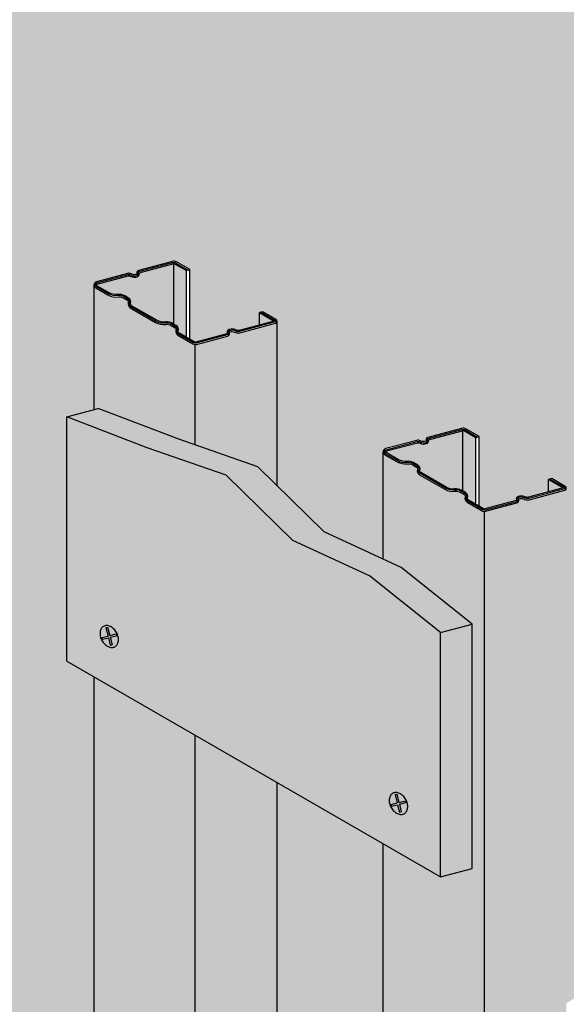
# Model space of a CAD drawing. Extents: x 0 to 3909, y 0 to 1752.
# Drawn here: x 147 to 186, y 1290 to 1360 of the extents above; entities that cross this region are included whole.
import ezdxf

# ---------------------------------------------------------------- set-up
doc = ezdxf.new("R2010")
doc.units = 0
doc.header["$LTSCALE"] = 15
for name, color, linetype in [('BEPL', 4, 'CONTINUOUS'), ('BEPL1', 1, 'CONTINUOUS'), ('BEPL2', 2, 'CONTINUOUS'), ('BEPL4', 4, 'CONTINUOUS'), ('GRAU10', 254, 'CONTINUOUS'), ('GRAU20', 253, 'CONTINUOUS'), ('SCHATT10', 131, 'CONTINUOUS'), ('SCHATT30', 171, 'CONTINUOUS'), ('UK3', 3, 'CONTINUOUS'), ('UK4', 4, 'CONTINUOUS')]:
    doc.layers.add(name, color=color, linetype=linetype)

# ---------------------------------------------------------------- blocks, each defined once
blk = doc.blocks.new('S-DRAUF2')
at = {"layer": 'BEPL1'}
for p, q in [((-4.045770634644214, 1.656245505402239), (-4.326562251219002, 0.6185317350937112)), ((-4.326562251219002, 0.6185317350937112), (-0.6195026553186835, -0.384549544595302)), ((-4.045770634644214, 1.656245505402239), (-0.3387110387438952, 0.6531642257123167)), ((1.055457362656853, 5.805553623621336), (-0.3387110387438952, 0.6531642257127714)), ((2.093171132964926, 5.524762007046547), (0.6990027315641782, 0.3723726091375283)), ((0.6990027315641782, 0.3723726091375283), (4.657139099423148, -0.6986467231251936)), ((1.055457362656853, 5.805553623621336), (2.093171132964926, 5.524762007046547)), ((-0.6195026553186835, -0.384549544595302), (-1.851767345130611, -4.938595897125424)), ((-1.851767345130611, -4.938595897125424), (-0.8140535748243565, -5.21938751370044)), ((0.4182111149893899, -0.665341161169863), (-0.8140535748243565, -5.21938751370044)), ((0.4182111149893899, -0.665341161169863), (4.376347482850178, -1.736360493432585)), ((4.657139099423148, -0.6986467231251936), (4.376347482850178, -1.736360493432585))]:
    blk.add_line(p, q, dxfattribs=at)
blk.add_lwpolyline([(0.164737526423778, -7.153066212334124, 0.1323826784409161), (2.022698392866914, -6.652367712348905, 0.1066830105454517), (3.776908568208455, -5.053729395135633, 0.08322734599157317), (4.863002454389061, -2.823201261408258, 0.07188817219893993), (5.273118803326724, 0.01451802093288279, 0.07188817219884926), (4.86300245439088, 2.852237303273796, 0.08322734599151634), (3.776908568208455, 5.082765437002081, 0.1066830105454866), (2.022698392864186, 6.681403754216262, 0.1323826784408231), (0.164737526423778, 7.182102254200345, 0.132382678440838), (-1.69322334001663, 6.68140375421558, 0.1066830105454034), (-3.44743351535999, 5.082765437002081, 0.08322734599162475), (-4.533527401541505, 2.852237303272432, 0.07188817219887988), (-4.943643750478259, 0.01451802093288279, 0.07188817219884926), (-4.533527401541505, -2.823201261407121, 0.08322734599151616), (-3.44743351535999, -5.053729395135633, 0.1066830105454558), (-1.69322334001663, -6.652367712348905, 0.132382678440973)], format="xyb", close=True, dxfattribs=at)

msp = doc.modelspace()

# ---------------------------------------------------------------- hatches: boundary and pattern name
at = {"layer": 'GRAU10'}
h = msp.add_hatch(color=256, dxfattribs=at)
h.dxf.hatch_style = 1
h.paths.add_polyline_path([(154.9934072969488, 1339.249800749366, -0.3503345389613409), (154.8494720391045, 1339.617349117339, 0.3480970570888559), (154.7850377034409, 1339.783839248104), (154.5150905431595, 1339.942577855508, 0.1682137749640431), (154.1277723317072, 1340.020393267069, -0.166163754075861), (153.4161951778644, 1340.160404590888), (152.5516417378331, 1340.659554752219, -0.2679491924311886), (152.4337667378331, 1340.863720241161), (152.4337667378331, 1332.067029537585), (152.7233294576732, 1332.144617634524), (158.4106015849746, 1329.966209376138), (159.573023218345, 1329.56111160883), (159.573023218345, 1336.654682309629, -0.1316524975873361), (159.4148982183451, 1336.697051775682), (158.3569365328756, 1337.307866239579, -0.3503345389611043), (158.2130012750313, 1337.675414607552, 0.3480970570884684), (158.1485669393675, 1337.841904738317), (157.8786197790865, 1338.000643345721, 0.1682137749641455), (157.491301567634, 1338.078458757282, -0.1661637540757568), (156.7797244137918, 1338.218470081101)])
for points in [[(165.3548149873751, 1338.303055907412, -0.3394542588652605), (165.2482702251076, 1338.164204069883), (162.7139362629375, 1337.485131331387, -0.1587137598859974), (162.3517257597485, 1337.535758855195, 0.1802858270186745), (162.0223452861369, 1337.550315935065, 0.3951173171147934), (161.995693437922, 1337.502177717764, -0.08401376226924182), (162.0013440251643, 1337.431074158881, -0.315006303674399), (161.8529659553891, 1337.254435032754), (159.6548747413586, 1336.665458267065, -0.06554346281521446), (159.573023218345, 1336.654682309629), (159.573023218345, 1329.56111160883), (163.9844881908029, 1328.023739488769), (165.3548149873751, 1326.683701163943)], [(179.9895721125633, 1324.867182309629, -0.1316524975873143), (179.8314471125634, 1324.909551775682), (178.7734854270939, 1325.52036623958, -0.3503345389611152), (178.6295501692495, 1325.887914607553, 0.3480970570884802), (178.5651158335859, 1326.054404738318), (178.2951686733049, 1326.213143345722, 0.1682137749641513), (177.9078504618524, 1326.290958757282, -0.1661637540757568), (177.1962733080101, 1326.430970081101), (175.4099561911672, 1327.462300749367, -0.3503345389614287), (175.2660209333229, 1327.82984911734, 0.3480970570888559), (175.2015865976592, 1327.996339248105), (174.9316394373778, 1328.155077855509, 0.1682137749640431), (174.5443212259256, 1328.232893267069, -0.166163754075861), (173.8327440720828, 1328.372904590889), (172.9681906320513, 1328.872054752219, -0.2679491924311799), (172.8503156320515, 1329.076220241161), (172.8503156320514, 1321.500271667789), (174.1095291934387, 1320.918398532119), (179.1155851348897, 1316.907041714776), (179.1155851348897, 1299.657041714776), (176.8939557344246, 1299.06175791104), (172.8503156320515, 1301.396354612649), (172.8503156320518, 1234.274296748784), (179.1155851348897, 1230.657041714776), (179.1155851348897, 1196.157041714776), (179.9895721125637, 1196.157041714776)], [(165.3548149873754, 1305.72388392756), (159.5730232183452, 1309.062002961805), (159.5730232183453, 1241.939945097944), (165.354814987376, 1238.601826063697)]]:
    msp.add_hatch(color=256, dxfattribs=at).paths.add_polyline_path(points)
h = msp.add_hatch(color=256, dxfattribs=at)
edge = h.paths.add_edge_path()
edge.add_line((182.7597277251009, 1116.267409352008), (182.7597277251007, 1234.733652485646))
edge.add_line((182.7597277251008, 1234.733652485646), (185.7713638815943, 1236.57324873343))
edge.add_line((185.7713638815943, 1236.57324873343), (185.7713638815935, 1326.515555907412))
edge.add_arc((185.6291533043297, 1326.514374666801), 0.1422154830356251, -75.47590373806622, 0.4759037371687782, ccw=False)
edge.add_line((185.6648191193246, 1326.376704069882), (183.1397054781805, 1325.70010190896))
edge.add_arc((183.0876181453572, 1325.894494481503), 0.2012500000016899, 278.93935905080576, 284.99999999885597, ccw=False)
edge.add_arc((183.0271176732311, 1326.279113632194), 0.5905984277704157, 244.0062915639547, 278.93935905020794, ccw=False)
edge.add_arc((182.5840544135611, 1325.313635455131), 0.4720535953236593, 67.02976932613615, 107.9091119672089)
edge.add_arc((182.4512713753272, 1325.724516228217), 0.04025000000010662, 107.9091119671943, 194.1484489526643)
edge.add_arc((182.2049779754005, 1325.662430150985), 0.2137482673827069, -5.060976424894477, 14.148448952680496, ccw=False)
edge.add_arc((182.2174275167806, 1325.661327605295), 0.2012499999998734, 284.9999999982399, 354.939023575034, ccw=False)
edge.add_line((182.2695148496015, 1325.466935032753), (180.0714236355769, 1324.877958267065))
edge.add_arc((179.9895721125635, 1325.183432309629), 0.3162499999998957, 269.99999999998107, 284.99999999996027, ccw=False)
edge.add_line((179.9895721125633, 1324.867182309629), (179.9895721125639, 1115.52514839272))
edge.add_line((179.9895721125639, 1115.52514839272), (182.759727725101, 1116.267409352007))
h = msp.add_hatch(color=256, dxfattribs=at)
h.dxf.hatch_style = 1
h.paths.add_polyline_path([(152.4337667378334, 1245.817029537585), (152.723329457684, 1245.894617634527), (159.5730232183453, 1241.939945097944), (159.5730232183452, 1309.062002961805), (152.4337667378331, 1313.183854612638)])
at = {"layer": 'GRAU20'}
h = msp.add_hatch(color=256, dxfattribs=at)
h.paths.add_polyline_path([(158.0594601945445, 1342.365927675827, 0.06554346281405861), (158.0043981092895, 1342.358678614771), (155.6283129666284, 1341.722008519646, 0.1291638883247497), (155.6281040185063, 1341.70104812089, -0.3951173182908908), (155.4872299635576, 1341.446603257349, -0.1824064709424026), (155.0326206296335, 1341.46856560328, 0.1123557485160221), (154.8523354227119, 1341.512496998581, 0.06937230640508367), (154.8413043292949, 1341.51113019085), (152.6531464332313, 1340.924815049673, 0.6681786379170862), (152.6378917378345, 1340.808944134371), (153.5024451778645, 1340.309793973041, 0.1661637540758695), (154.1045489234236, 1340.191322852886, -0.1682137749640649), (154.6025294810054, 1340.091274466594), (154.8724766412865, 1339.93253585919, -0.3480970570888205), (155.0142321797468, 1339.566257571507, 0.3503345389613637), (155.0796572969488, 1339.399190131519), (156.8659744137915, 1338.367859463254, 0.1661637540757375), (157.4680781593501, 1338.249388343099, -0.1682137749640862), (157.9660587169319, 1338.149339956807), (158.0594601945445, 1338.094416539683)])
h.paths.add_polyline_path([(158.95809887171, 1341.880009937043), (158.1658319749386, 1342.337425443164, 0.1316524975832223), (158.0594601945445, 1342.365927675824), (158.0594601945445, 1338.094416539683), (158.2360058772133, 1337.990601349403, -0.348097057088495), (158.3777614156736, 1337.62432306172, 0.3503345389610257), (158.4431865328755, 1337.457255621732), (158.95809887171, 1337.159970844298)])
h = msp.add_hatch(color=256, dxfattribs=at)
h.dxf.hatch_style = 1
h.paths.add_polyline_path([(164.101501915638, 1338.910464805083), (164.101501915638, 1338.037484902067, 0.008511368777198998), (164.1155979664446, 1338.039456954801, 0.07705857423109708), (164.1239879228804, 1338.042142957021, -0.050504931488801), (164.1185715795555, 1338.040087371256), (165.1365803419621, 1338.312861997013)])
h = msp.add_hatch(color=256, dxfattribs=at)
h.paths.add_polyline_path([(178.4760090887629, 1330.578427675827, 0.06554346281405861), (178.4209470035078, 1330.571178614772), (176.0448618608467, 1329.934508519646, 0.1291638883247497), (176.0446529127246, 1329.91354812089, -0.3951173182908908), (175.9037788577759, 1329.659103257349, -0.1824064709424026), (175.4491695238519, 1329.68106560328, 0.1123557485160221), (175.2688843169303, 1329.724996998581, 0.06937230640508367), (175.2578532235133, 1329.723630190851), (173.0696953274497, 1329.137315049674, 0.6681786379170862), (173.0544406320528, 1329.021444134371), (173.9189940720828, 1328.522293973042, 0.1661637540758695), (174.521097817642, 1328.403822852887, -0.1682137749640649), (175.0190783752237, 1328.303774466595), (175.2890255355049, 1328.145035859191, -0.3480970570888205), (175.4307810739652, 1327.778757571507, 0.3503345389613637), (175.4962061911672, 1327.611690131519), (177.2825233080098, 1326.580359463254, 0.1661637540757375), (177.8846270535685, 1326.4618883431, -0.1682137749640907), (178.3826076111503, 1326.361839956808), (178.4760090887629, 1326.306916539683)])
h.paths.add_polyline_path([(179.3746477659283, 1330.092509937043), (178.5823808691569, 1330.549925443164, 0.1316524975832379), (178.4760090887629, 1330.578427675824), (178.4760090887629, 1326.306916539683), (178.6525547714316, 1326.203101349403, -0.3480970570884736), (178.7943103098918, 1325.83682306172, 0.3503345389610258), (178.8597354270938, 1325.669755621733), (179.3746477659283, 1325.372470844298)])
h.paths.add_polyline_path([(184.5180508098563, 1327.122964805084), (184.5181645696132, 1326.248044050419), (185.5531292361804, 1326.525361997013)])
at = {"layer": 'SCHATT10', "true_color": 0x9acba1}
h = msp.add_hatch(color=253, dxfattribs=at)
edge = h.paths.add_edge_path()
edge.add_arc((182.2049779754004, 1325.662430150986), 0.04124826738271398, -5.06097642469382, 14.148448952814988, ccw=False)
edge.add_arc((182.2174275167804, 1325.661327605295), 0.0287499999998775, 284.9999999983298, 354.93902357510524, ccw=False)
edge.add_line((182.2248685643262, 1325.633557237789), (180.0267773502967, 1325.0445804721))
edge.add_arc((179.9895721125632, 1325.183432309629), 0.1437499999999496, 240.0000000000362, 284.99999999999983, ccw=False)
edge.add_line((179.9176971125634, 1325.058941157835), (179.6102871480813, 1325.23642438358))
edge.add_line((179.6102871480812, 1325.23642438358), (179.6102871480812, 1330.155649319196))
edge.add_line((179.6102871480812, 1330.155649319196), (178.6686291416183, 1330.699315822712))
edge.add_arc((178.4760088594207, 1330.365682372951), 0.385245184152624, 60.00039668252501, 105.0003966825128)
edge.add_line((178.3762974924008, 1330.737799955444), (175.9868661325398, 1330.097553752202))
edge.add_arc((176.024071370276, 1329.958701914674), 0.1437499999999497, 105.0000000011274, 149.9317942423883)
edge.add_arc((176.0846499416134, 1329.923630642507), 0.2137482673831626, 149.9317942424108, 194.1484490044044)
edge.add_arc((175.8383565417425, 1329.861544565053), 0.04024999999996647, -72.09088810259169, 14.148449004460417, ccw=False)
edge.add_arc((175.7055735040096, 1330.272425338302), 0.472053595324933, 247.02976932614638, 287.90911189727717, ccw=False)
edge.add_arc((175.2625102443399, 1329.306947161238), 0.5905984277704641, 64.00629156401484, 89.12646979270961)
edge.add_arc((175.2682706900791, 1329.684751676342), 0.21275000000007, 89.12646979264032, 104.9999999999456)
edge.add_line((175.2132069382337, 1329.890252395885), (173.0250490421676, 1329.303937254708))
edge.add_arc((173.0860656320511, 1329.076220241161), 0.2357499999996475, 105.0000000001852, 180)
edge.add_line((172.8503156320514, 1329.076220241161), (172.8503156320514, 1321.500271667789))
edge.add_line((172.8503156320515, 1321.500271667789), (168.689053491692, 1323.423159670432))
edge.add_line((168.689053491692, 1323.423159670432), (165.3548149873752, 1326.683701163943))
edge.add_line((165.3548149873751, 1326.683701163943), (165.3548149873751, 1338.303055907412))
edge.add_arc((165.211064987375, 1338.303055907412), 0.1437500000000654, 4.168816632085965e-11, 60.00000000012755)
edge.add_line((165.2829399873748, 1338.427547059206), (164.3371412977908, 1338.973604187236))
edge.add_line((164.3371412977908, 1338.973604187236), (164.101501915638, 1338.910464805083))
edge.add_line((164.101501915638, 1338.910464805083), (164.1016156753949, 1338.035544050419))
edge.add_line((164.1016156753949, 1338.035544050419), (162.6785102986871, 1337.654224113996))
edge.add_arc((162.671069251139, 1337.681994481504), 0.02875000000266568, 278.93935905354977, 285.0000000017, ccw=False)
edge.add_arc((162.6105687790126, 1338.066613632194), 0.418098427770082, 243.4839702132325, 278.9393590502074, ccw=False)
edge.add_arc((162.1675055193429, 1337.101135455131), 0.6445535953238004, 66.55922804212244, 107.9091119672093)
edge.add_arc((162.0347224811087, 1337.512016228217), 0.2127500000000564, 107.9091119671904, 194.1484489526258)
edge.add_arc((161.7884290811821, 1337.449930150985), 0.04124826738271398, -5.06097642469382, 14.148448952814988, ccw=False)
edge.add_arc((161.8008786225621, 1337.448827605295), 0.02874999999989052, 284.9999999983298, 354.9390235751075, ccw=False)
edge.add_line((161.8083196701079, 1337.421057237789), (159.6102284560784, 1336.8320804721))
edge.add_arc((159.5730232183449, 1336.970932309629), 0.1437499999999496, 240.0000000000362, 284.99999999999983, ccw=False)
edge.add_line((159.5011482183451, 1336.846441157835), (159.1937382538629, 1337.02392438358))
edge.add_line((159.1937382538629, 1337.02392438358), (159.1937382538629, 1341.943149319196))
edge.add_line((159.1937382538629, 1341.943149319196), (158.2520802474, 1342.486815822711))
edge.add_arc((158.0594599652024, 1342.153182372951), 0.385245184152624, 60.00039668252501, 105.0003966825128)
edge.add_line((157.9597485981825, 1342.525299955443), (155.5703172383215, 1341.885053752202))
edge.add_arc((155.6075224760576, 1341.746201914674), 0.1437499999999497, 105.0000000011274, 149.9317942423883)
edge.add_arc((155.6681010473951, 1341.711130642507), 0.2137482673831626, 149.9317942424108, 194.1484490044044)
edge.add_arc((155.4218076475242, 1341.649044565053), 0.04024999999996647, -72.09088810259169, 14.148449004460417, ccw=False)
edge.add_arc((155.2890246097913, 1342.059925338302), 0.472053595324933, 247.02976932614638, 287.90911189727717, ccw=False)
edge.add_arc((154.8459613501216, 1341.094447161237), 0.5905984277704641, 64.00629156401484, 89.12646979270961)
edge.add_arc((154.8517217958608, 1341.472251676342), 0.21275000000007, 89.12646979264032, 104.9999999999456)
edge.add_line((154.7966580440154, 1341.677752395885), (152.6085001479493, 1341.091437254708))
edge.add_arc((152.6695167378327, 1340.863720241161), 0.2357499999996475, 105.0000000001852, 180)
edge.add_line((152.4337667378331, 1340.863720241161), (152.4337667378331, 1332.067029537585))
edge.add_line((152.4337667378331, 1332.067029537585), (150.501700057208, 1331.549333830788))
edge.add_line((150.501700057208, 1331.549333830788), (150.501700057208, 1314.299333830788))
edge.add_line((150.501700057208, 1314.299333830788), (152.4337667378331, 1313.183854612638))
edge.add_line((152.4337667378333, 1313.183854612638), (152.4337667378334, 1245.817029537585))
edge.add_line((152.4337667378334, 1245.817029537585), (150.5017000572082, 1245.299333830788))
edge.add_line((150.501700057208, 1245.299333830788), (150.501700057208, 1210.799333830788))
edge.add_line((150.501700057208, 1210.799333830788), (152.4337667378334, 1209.683854612638))
edge.add_line((152.4337667378335, 1209.683854612638), (152.4337667378336, 1170.911386880099))
edge.add_line((152.4337667378336, 1170.911386880099), (122.8936827836311, 1162.996145240221))
edge.add_line((122.8936827836311, 1162.996145240221), (122.8936827836307, 1222.964516925962))
edge.add_line((122.8936827836307, 1222.964516925962), (121.3997889621023, 1223.827016925962))
edge.add_line((121.3997889621023, 1223.827016925962), (119.1781595616376, 1223.231733122226))
edge.add_line((119.1781595616375, 1223.231733122226), (119.1781595616371, 1162.000573793429))
edge.add_line((119.1781595616371, 1162.000573793429), (116.5316059378251, 1161.291431887205))
edge.add_line((116.5316059378252, 1161.291431887205), (116.5323386618237, 1167.082911362598))
edge.add_line((116.5323386618236, 1167.082911362598), (116.1983615277555, 1167.275733150855))
edge.add_line((116.1983615277555, 1167.275733150855), (116.1990942517538, 1179.29861879204))
edge.add_line((116.1990942517538, 1179.29861879204), (117.9664407352841, 1179.772177855048))
edge.add_line((117.9664407352841, 1179.772177855048), (117.9664407352841, 1214.272177855048))
edge.add_line((117.9664407352841, 1214.272177855048), (116.1990942517534, 1215.292555823065))
edge.add_line((116.1990942517535, 1215.292555823065), (116.1990942517529, 1282.798618792039))
edge.add_line((116.1990942517529, 1282.79861879204), (117.9664407352842, 1283.272177855048))
edge.add_line((117.9664407352841, 1283.272177855048), (117.9664407352841, 1317.772177855048))
edge.add_line((117.9664407352841, 1317.772177855048), (91.57418505806766, 1333.009753774796))
edge.add_line((91.57418505806766, 1333.009753774796), (89.35255565760258, 1332.41446997106))
edge.add_line((89.35255565760258, 1332.41446997106), (89.35255565760258, 1323.580283137489))
edge.add_line((89.35255565760258, 1323.580283137488), (88.80141387702258, 1323.898484992867))
edge.add_arc((88.64328887702254, 1323.624604458921), 0.3162500000001344, 60.00000000001132, 104.9999999999757)
edge.add_line((88.56143735400894, 1323.930078501485), (86.3633461399844, 1323.341101735797))
edge.add_arc((86.41543347280538, 1323.146709163255), 0.2012499999999794, 104.9999999982466, 174.9390235750366)
edge.add_arc((86.42788301418523, 1323.145606617565), 0.2137482673825782, 174.9390235752008, 194.1484489527758)
edge.add_arc((86.18158961425877, 1323.083520540333), 0.04025000000009488, -72.09088803295168, 14.148448952593185, ccw=False)
edge.add_arc((86.0488065760245, 1323.494401313418), 0.4720535953236553, 247.0297693261536, 287.90911196722635, ccw=False)
edge.add_arc((85.60574331635473, 1322.528923136355), 0.5905984277703087, 64.00629156395318, 98.93935905020768)
edge.add_arc((85.54524284422723, 1322.913542287047), 0.2012500000013538, 98.9393590503903, 104.9999999984413)
edge.add_line((85.49315551140523, 1323.10793485959), (82.96804187026123, 1322.431332698667))
edge.add_arc((83.00524710799255, 1322.292480861138), 0.143749999999984, 104.9999999990845, 180)
edge.add_line((82.86149710799248, 1322.292480861138), (82.86149710799248, 1113.072136716235))
edge.add_line((82.86149710799248, 1113.072136716235), (74.54650225743819, 1110.867078640967))
edge.add_line((74.54650225743819, 1110.867078640967), (74.54650225743819, 1394.5))
edge.add_line((74.54650225743819, 1394.5), (294.443462636581, 1394.5))
edge.add_line((294.443462636581, 1394.5), (294.4434626365808, 1378.844907893053))
edge.add_arc((294.326562869605, 1379.302257913649), 0.4720535953237445, 247.029769326144, 284.3379553172742, ccw=False)
edge.add_arc((293.8834996099351, 1378.336779736586), 0.5905984277703115, 64.0062915639526, 98.93935905020709)
edge.add_arc((293.8229991378075, 1378.721398887278), 0.2012500000008934, 98.93935905041938, 104.9999999984697)
edge.add_line((293.7709118049856, 1378.915791459821), (291.2457981638415, 1378.239189298898))
edge.add_arc((291.2830034015728, 1378.100337461369), 0.1437499999999301, 104.9999999990848, 180)
edge.add_line((291.1392534015729, 1378.100337461369), (291.139253401573, 1354.500825014246))
edge.add_line((291.1392534015731, 1354.500825014247), (256.8182782643378, 1333.536560474322))
edge.add_line((256.8182782643377, 1333.536560474322), (256.8182782643377, 1354.977415588535))
edge.add_line((256.8182782643377, 1354.977415588535), (230.4260225871212, 1370.214991508283))
edge.add_line((230.4260225871212, 1370.214991508283), (228.2043931866561, 1369.619707704547))
edge.add_line((228.204393186656, 1369.619707704547), (228.204393186656, 1360.785520870976))
edge.add_line((228.204393186656, 1360.785520870976), (227.653251406076, 1361.103722726355))
edge.add_arc((227.495126406076, 1360.829842192408), 0.316250000000141, 60.00000000000927, 104.9999999999734)
edge.add_line((227.4132748830625, 1361.135316234972), (225.215183669038, 1360.546339469284))
edge.add_arc((225.2672710018589, 1360.351946896742), 0.2012499999999794, 104.9999999982466, 174.9390235750366)
edge.add_arc((225.2797205432387, 1360.350844351052), 0.2137482673825782, 174.9390235752008, 194.1484489527758)
edge.add_arc((225.0334271433123, 1360.28875827382), 0.04025000000005991, -72.09088803298278, 14.148448952529122, ccw=False)
edge.add_arc((224.900644105078, 1360.699639046906), 0.4720535953236784, 247.0297693261644, 287.909111967235, ccw=False)
edge.add_arc((224.4575808454083, 1359.734160869843), 0.5905984277703115, 64.0062915639526, 98.93935905020709)
edge.add_arc((224.3970803732807, 1360.118780020534), 0.2012500000013543, 98.93935905039123, 104.9999999984422)
edge.add_line((224.3449930404588, 1360.313172593077), (221.8198793993148, 1359.636570432154))
edge.add_arc((221.857084637046, 1359.497718594625), 0.1437499999999806, 104.9999999990794, 180)
edge.add_line((221.713334637046, 1359.497718594625), (221.713334637046, 1312.093424843154))
edge.add_line((221.713334637046, 1312.093424843154), (185.7713638815937, 1290.139008338651))
edge.add_line((185.7713638815937, 1290.139008338652), (185.7713638815934, 1326.515555907412))
edge.add_arc((185.6387906435249, 1326.522008813922), 0.1327301904406218, 357.2133686515627, 422.786631348566)
edge.add_line((185.6994888815932, 1326.640047059206), (184.7536901920092, 1327.186104187236))
edge.add_line((184.7536901920091, 1327.186104187236), (184.5180508098563, 1327.122964805084))
edge.add_line((184.5180508098563, 1327.122964805084), (184.5181645696132, 1326.248044050419))
edge.add_line((184.5181645696132, 1326.248044050419), (183.0950591929054, 1325.866724113996))
edge.add_arc((183.0876181453573, 1325.894494481504), 0.02875000000266568, 278.93935905354977, 285.0000000017, ccw=False)
edge.add_arc((183.027117673231, 1326.279113632194), 0.418098427770082, 243.4839702132325, 278.9393590502074, ccw=False)
edge.add_arc((182.5840544135611, 1325.313635455131), 0.6445535953238004, 66.55922804212244, 107.9091119672093)
edge.add_arc((182.4512713753271, 1325.724516228217), 0.2127500000000604, 107.9091119671937, 194.1484489526241)
msp.add_hatch(color=253, dxfattribs=at).paths.add_polyline_path([(172.8503156320515, 1301.396354612649), (165.3548149873754, 1305.72388392756), (165.3548149873757, 1277.667977713816), (172.8503156320517, 1282.246450724732)])
at = {"layer": 'SCHATT30'}
h = msp.add_hatch(color=256, dxfattribs=at)
h.paths.add_polyline_path([(176.8939557344246, 1316.31175791104), (171.8878997929735, 1320.323114728383), (166.467424091227, 1322.827875866696), (161.7628587903378, 1327.428455685034), (156.1889721845092, 1329.370925572403), (150.501700057208, 1331.549333830788), (150.501700057208, 1314.299333830789), (152.4337667378333, 1313.183854612638), (176.8939557344246, 1299.06175791104)])
h.paths.add_polyline_path([(168.689053491692, 1323.423159670432), (165.3548149873751, 1326.683701163943), (163.9844881908028, 1328.023739488769), (158.4106015849736, 1329.966209376138), (152.7233294576732, 1332.144617634524), (150.501700057208, 1331.549333830788), (156.18897218451, 1329.370925572402), (161.7628587903379, 1327.428455685034), (166.4674240912269, 1322.827875866696), (171.8878997929736, 1320.323114728383), (176.8939557344246, 1316.31175791104), (179.1155851348897, 1316.907041714776), (174.1095291934389, 1320.918398532119)])
h.paths.add_polyline_path([(179.1155851348897, 1316.907041714776), (176.8939557344246, 1316.31175791104), (176.8939557344246, 1299.06175791104), (179.1155851348897, 1299.657041714776)])

# ---------------------------------------------------------------- linework, layer by layer
at = {"layer": 'BEPL2'}
msp.add_line((150.501700057208, 1314.299333830788), (150.501700057208, 1331.549333830788), dxfattribs=at)
at = {"layer": 'BEPL2', "extrusion": (0, 0, -1)}
msp.add_line((150.501700057208, 1314.299333830788), (176.8939557344246, 1299.06175791104), dxfattribs=at)
at = {"layer": 'BEPL2', "flags": 128}
for points in [[(179.1155851348897, 1316.907041714776), (174.1095291934387, 1320.918398532119), (168.689053491692, 1323.423159670432), (163.9844881908029, 1328.023739488769), (158.4106015849744, 1329.966209376138), (152.7233294576732, 1332.144617634524)], [(176.8939557344246, 1316.31175791104), (171.8878997929736, 1320.323114728383), (166.4674240912268, 1322.827875866696), (161.7628587903378, 1327.428455685033), (156.1889721845093, 1329.370925572402), (150.501700057208, 1331.549333830788)]]:
    msp.add_lwpolyline(points, dxfattribs=at)
at = {"layer": 'BEPL4'}
for p, q in [((150.501700057208, 1331.549333830788), (152.7233294576732, 1332.144617634524)), ((176.8939557344246, 1316.31175791104), (179.1155851348897, 1316.907041714776)), ((179.1155851348897, 1299.657041714776), (179.1155851348897, 1316.907041714776)), ((176.8939557344246, 1299.06175791104), (176.8939557344246, 1316.31175791104)), ((176.8939557344246, 1299.06175791104), (179.1155851348897, 1299.657041714776))]:
    msp.add_line(p, q, dxfattribs=at)
at = {"layer": 'UK3'}
for p, q in [((158.0594601945445, 1338.094416539683), (158.0594601945445, 1342.365927675827)), ((158.95809887171, 1337.159970844298), (158.95809887171, 1341.880009937043)), ((159.1937382538629, 1337.02392438358), (159.1937382538629, 1341.943149319196)), ((152.4337667378331, 1332.067029537585), (152.4337667378331, 1340.863720241161)), ((164.101501915638, 1338.037484902067), (164.101501915638, 1338.910464805083)), ((178.4760090887629, 1326.306916539683), (178.4760090887629, 1330.578427675827)), ((179.3746477659283, 1325.372470844298), (179.3746477659283, 1330.092509937043)), ((179.6102871480812, 1325.23642438358), (179.6102871480812, 1330.155649319196)), ((172.8503156320515, 1321.500271667789), (172.8503156320514, 1329.076220241161)), ((184.5180508098563, 1326.249984902067), (184.5180508098563, 1327.122964805084)), ((152.4337667378334, 1245.817029537585), (152.4337667378333, 1313.183854612638)), ((172.8503156320518, 1234.274296748784), (172.8503156320515, 1301.396354612649))]:
    msp.add_line(p, q, dxfattribs=at)
at = {"layer": 'UK3', "flags": 128}
for points in [[(157.4680781593502, 1338.249388343099, -0.1661637540758591), (156.8659744137912, 1338.367859463254), (155.0796572969488, 1339.399190131519, -0.3503345389612419), (155.0142321797468, 1339.566257571507, 0.3480970570887014), (154.8724766412868, 1339.93253585919), (154.6025294810054, 1340.091274466594, 0.1682137749641323), (154.1045489234235, 1340.191322852886, -0.16616375407589), (153.5024451778643, 1340.309793973041), (152.6378917378337, 1340.808944134371, -0.6681786379191826), (152.6531464332326, 1340.924815049674), (154.8413043292956, 1341.51113019085, -0.0693723064037357), (154.8523354227125, 1341.512496998581, -0.1123557485160605), (155.032620629634, 1341.46856560328, 0.1824064709421028), (155.4872299635574, 1341.446603257349, 0.3951173177287904), (155.6281040186075, 1341.701048120488, -0.1291638908760254), (155.6283129666284, 1341.722008519646), (158.0043961824709, 1342.358678098482, -0.1989123673794838), (158.1658302474001, 1342.337426440558), (158.95809887171, 1341.880009937043), (159.1937382538629, 1341.943149319196), (158.2520802474002, 1342.486815822711, 0.1989123673796026), (157.9597485981825, 1342.525299955443), (155.5703172383214, 1341.885053752202, 0.1986030068898431), (155.4831169735319, 1341.818225059851, 0.1953615427186151), (155.4608366907021, 1341.65888307554, -0.3951173177281782), (155.4341848424496, 1341.61074485819, -0.1802858267035989), (155.1048043693852, 1341.625301938237, 0.1100485081043015), (154.8549652520753, 1341.684976951032, 0.06937230640382043), (154.7966580440154, 1341.677752395885), (152.6085001479493, 1341.091437254708, 0.6681786379194794), (152.5516417378337, 1340.659554752219), (153.4161951778643, 1340.160404590888, 0.1661637540758906), (154.1277723317072, 1340.020393267069, -0.1682137749640656), (154.5150905431595, 1339.942577855508), (154.7850377034409, 1339.783839248104, -0.3480970570886991), (154.8494720391045, 1339.617349117339, 0.3503345389613166), (154.9934072969488, 1339.249800749366), (156.7797244137911, 1338.218470081101, 0.1661637540758913), (157.4913015676339, 1338.078458757282, -0.1682137749641091), (157.8786197790864, 1338.000643345721), (158.1485669393675, 1337.841904738317, -0.3480970570886991), (158.2130012750312, 1337.675414607552, 0.3503345389610149), (158.3569365328756, 1337.307866239579), (159.4148982183451, 1336.697051775682, 0.1989123673795151), (159.6548747413585, 1336.665458267065), (161.8529659553831, 1337.254435032752, 0.3150063036769654), (162.0013440251639, 1337.431074158877, 0.08401376227431137), (161.995693437922, 1337.502177717764, -0.3951173171148556), (162.0223452861369, 1337.550315935065, -0.1802858270186973), (162.3517257597485, 1337.535758855195, 0.1536157677580791), (162.7023412921908, 1337.483188993779, 0.02645070089536299), (162.7231565839622, 1337.48760190896), (165.2482702251064, 1338.164204069882, 0.6681786379256665), (165.2829399873748, 1338.427547059206), (164.3371412977908, 1338.973604187236), (164.101501915638, 1338.910464805083), (165.1365803419621, 1338.312861997013), (162.6785102986871, 1337.654224113996, -0.02645070089579984), (162.6755366855766, 1337.653593697541, -0.1559494263777259), (162.4239094994998, 1337.692495190152, 0.1824064712574733), (161.9693001648284, 1337.714457535841, 0.3951173171146556), (161.8284261099785, 1337.460012672968, -0.08401376227402023), (161.8295165372194, 1337.446291398664, -0.3150063036768758), (161.8083196701079, 1337.421057237789), (159.6102284560784, 1336.8320804721, -0.1989123673794929), (159.5011482183451, 1336.846441157835), (158.4431865328756, 1337.457255621732, -0.3503345389609994), (158.3777614156735, 1337.62432306172, 0.3480970570884968), (158.2360058772134, 1337.990601349403), (157.9660587169321, 1338.149339956807, 0.1682137749641644)], [(177.8846270535685, 1326.4618883431, -0.1661637540758591), (177.2825233080096, 1326.580359463255), (175.4962061911671, 1327.611690131519, -0.3503345389612419), (175.4307810739651, 1327.778757571507, 0.3480970570887014), (175.2890255355051, 1328.14503585919), (175.0190783752237, 1328.303774466595, 0.1682137749641323), (174.5210978176418, 1328.403822852887, -0.16616375407589), (173.9189940720827, 1328.522293973042), (173.0544406320521, 1329.021444134372, -0.6681786379191826), (173.0696953274509, 1329.137315049674), (175.257853223514, 1329.723630190851, -0.0693723064037357), (175.2688843169308, 1329.724996998581, -0.1123557485160605), (175.4491695238523, 1329.68106560328, 0.1824064709421028), (175.9037788577757, 1329.659103257349, 0.3951173177287904), (176.0446529128258, 1329.913548120489, -0.1291638908760254), (176.0448618608467, 1329.934508519646), (178.4209450766892, 1330.571178098482, -0.1989123673794838), (178.5823791416185, 1330.549926440559), (179.3746477659283, 1330.092509937043), (179.6102871480812, 1330.155649319196), (178.6686291416185, 1330.699315822712, 0.1989123673796026), (178.3762974924008, 1330.737799955444), (175.9868661325398, 1330.097553752202, 0.1986030068898431), (175.8996658677502, 1330.030725059851, 0.1953615427186151), (175.8773855849204, 1329.871383075541, -0.3951173177281782), (175.8507337366678, 1329.82324485819, -0.1802858267035989), (175.5213532636035, 1329.837801938237, 0.1100485081043015), (175.2715141462936, 1329.897476951032, 0.06937230640382043), (175.2132069382337, 1329.890252395885), (173.0250490421676, 1329.303937254708, 0.6681786379194794), (172.968190632052, 1328.872054752219), (173.8327440720826, 1328.372904590889, 0.1661637540758906), (174.5443212259255, 1328.232893267069, -0.1682137749640656), (174.9316394373778, 1328.155077855509), (175.2015865976592, 1327.996339248105, -0.3480970570886991), (175.2660209333229, 1327.82984911734, 0.3503345389613166), (175.4099561911671, 1327.462300749367), (177.1962733080095, 1326.430970081102, 0.1661637540758913), (177.9078504618523, 1326.290958757282, -0.1682137749641091), (178.2951686733047, 1326.213143345722), (178.5651158335859, 1326.054404738318, -0.3480970570886991), (178.6295501692495, 1325.887914607553, 0.3503345389610149), (178.7734854270939, 1325.52036623958), (179.8314471125634, 1324.909551775682, 0.1989123673795151), (180.0714236355769, 1324.877958267065), (182.2695148496015, 1325.466935032753, 0.3150063036769654), (182.4178929193822, 1325.643574158877, 0.08401376227431137), (182.4122423321403, 1325.714677717765, -0.3951173171148556), (182.4388941803552, 1325.762815935065, -0.1802858270186973), (182.768274653967, 1325.748258855195, 0.1536157677580791), (183.1188901864091, 1325.695688993779, 0.02645070089536299), (183.1397054781806, 1325.70010190896), (185.6648191193246, 1326.376704069883, 0.6681786379256665), (185.6994888815932, 1326.640047059206), (184.7536901920091, 1327.186104187236), (184.5180508098563, 1327.122964805084), (185.5531292361804, 1326.525361997013), (183.0950591929054, 1325.866724113996, -0.02645070089579984), (183.092085579795, 1325.866093697541, -0.1559494263777259), (182.8404583937182, 1325.904995190153, 0.1824064712574733), (182.3858490590467, 1325.926957535841, 0.3951173171146556), (182.2449750041969, 1325.672512672968, -0.08401376227402023), (182.2460654314377, 1325.658791398664, -0.3150063036768758), (182.2248685643262, 1325.633557237789), (180.0267773502967, 1325.0445804721, -0.1989123673794929), (179.9176971125634, 1325.058941157835), (178.8597354270939, 1325.669755621733, -0.3503345389609994), (178.7943103098918, 1325.83682306172, 0.3480970570884968), (178.6525547714317, 1326.203101349403), (178.3826076111505, 1326.361839956807, 0.1682137749641644)]]:
    msp.add_lwpolyline(points, format="xyb", close=True, dxfattribs=at)
for points in [[(164.2193216067144, 1338.94203449616), (165.239814987375, 1338.35285236813, -0.668178637919269), (165.2259470824685, 1338.2475151724), (162.7008334413273, 1337.570913011478, -0.02645070090371638), (162.6889389888825, 1337.56839134566, -0.1546770295187011), (162.3876489233551, 1337.614204442911, 0.1814239319098269), (161.9958227254826, 1337.632386735453, 0.3951173171140702), (161.9120597739502, 1337.481095195367, -0.08401376228214852), (161.9154302811913, 1337.438682778766, -0.3150063036597074), (161.8306428127489, 1337.337746135271), (159.6325515987186, 1336.748769369582, -0.1989123673795779), (159.458023218345, 1336.771746466758), (158.4000615328756, 1337.382560930656, -0.3503345389610579), (158.2953813453524, 1337.649868834636, 0.3480970570888555), (158.1922864082902, 1337.91625304386), (157.9223392480094, 1338.074991651264, 0.1682137749641325), (157.479689863492, 1338.16392355019, -0.166163754075902), (156.8228494137908, 1338.293164772177), (155.0365322969487, 1339.324495440443, -0.3503345389611838), (154.9318521094258, 1339.591803344423, 0.3480970570889598), (154.8287571723636, 1339.858187553647), (154.5588100120826, 1340.016926161051, 0.1682137749641396), (154.1161606275654, 1340.105858059978, -0.1661637540758986), (153.4593201778644, 1340.235099281965), (152.5947667378338, 1340.734249443295, -0.6681786379193936), (152.6308232905909, 1341.008126152191), (154.8189811866556, 1341.594441293368, -0.06937230640393713), (154.853650337394, 1341.598736974806, -0.1110978126616699), (155.0688812057789, 1341.546856350521, 0.181423931594467), (155.4607074030035, 1341.528674057769, 0.3951173177285563), (155.5444703546547, 1341.679965598014, -0.1953615427180674), (155.5577602750473, 1341.775011172744, -0.1986030068953509), (155.5926403809642, 1341.801742649685), (157.9820723903268, 1342.441989026963, -0.1989123673795811), (158.2089552474001, 1342.412121131635), (159.0759185627865, 1341.911579628119)], [(184.6358705009327, 1327.15453449616), (185.6563638815934, 1326.56535236813, -0.668178637919269), (185.6424959766867, 1326.460015172401), (183.1173823355457, 1325.783413011478, -0.02645070090371638), (183.1054878831007, 1325.78089134566, -0.1546770295187011), (182.8041978175734, 1325.826704442911, 0.1814239319098269), (182.4123716197009, 1325.844886735453, 0.3951173171140702), (182.3286086681685, 1325.693595195367, -0.08401376228214852), (182.3319791754096, 1325.651182778767, -0.3150063036597074), (182.2471917069673, 1325.550246135272), (180.0491004929369, 1324.961269369583, -0.1989123673795779), (179.8745721125633, 1324.984246466759), (178.816610427094, 1325.595060930656, -0.3503345389610579), (178.7119302395708, 1325.862368834637, 0.3480970570888555), (178.6088353025085, 1326.128753043861), (178.3388881422277, 1326.287491651265, 0.1682137749641325), (177.8962387577103, 1326.376423550191, -0.166163754075902), (177.2393983080092, 1326.505664772177), (175.453081191167, 1327.536995440443, -0.3503345389611838), (175.3484010036441, 1327.804303344423, 0.3480970570889598), (175.245306066582, 1328.070687553648), (174.975358906301, 1328.229426161052, 0.1682137749641396), (174.5327095217837, 1328.318358059978, -0.1661637540758986), (173.8758690720827, 1328.447599281965), (173.0113156320521, 1328.946749443295, -0.6681786379193936), (173.0473721848092, 1329.220626152191), (175.235530080874, 1329.806941293368, -0.06937230640393713), (175.2701992316123, 1329.811236974807, -0.1110978126616699), (175.4854300999973, 1329.759356350521, 0.181423931594467), (175.8772562972219, 1329.74117405777, 0.3951173177285563), (175.9610192488731, 1329.892465598015, -0.1953615427180674), (175.9743091692657, 1329.987511172745, -0.1986030068953509), (176.0091892751825, 1330.014242649685), (178.3986212845451, 1330.654489026963, -0.1989123673795811), (178.6255041416184, 1330.624621131635), (179.4924674570048, 1330.12407962812)]]:
    msp.add_lwpolyline(points, format="xyb", dxfattribs=at)
at = {"layer": 'UK3'}
for centre, radius, start, end in [((164.1111305320086, 1338.067857738764), 0.02875000000284695, 278.9393590518206, 285.0000000005946), ((164.1111305320089, 1338.067857738765), 0.1150000000033918, 278.9393590498292, 284.9999999997717), ((164.1111305320109, 1338.067857738763), 0.2012500000011439, 278.9393590499413, 284.9999999987806)]:
    msp.add_arc(centre, radius, start, end, dxfattribs=at)
at = {"layer": 'UK4'}
for p, q in [((165.3548149873752, 1326.683701163943), (165.3548149873751, 1338.303055907412)), ((159.573023218345, 1329.56111160883), (159.573023218345, 1336.654682309629)), ((179.9895721125639, 1115.52514839272), (179.9895721125633, 1324.867182309629)), ((159.5730232183453, 1241.939945097944), (159.5730232183452, 1309.062002961805)), ((165.354814987376, 1238.601826063697), (165.3548149873754, 1305.72388392756))]:
    msp.add_line(p, q, dxfattribs=at)

# ---------------------------------------------------------------- block references
at = {"layer": 'BEPL', "xscale": 0.115, "yscale": 0.115, "zscale": 0.115, "rotation": 29.21434913117989}
for p in [(153.4894877002644, 1316.024333830788), (173.9061680913683, 1304.23675791104)]:
    msp.add_blockref('S-DRAUF2', p, dxfattribs=at)

doc.saveas('drawing.dxf')
